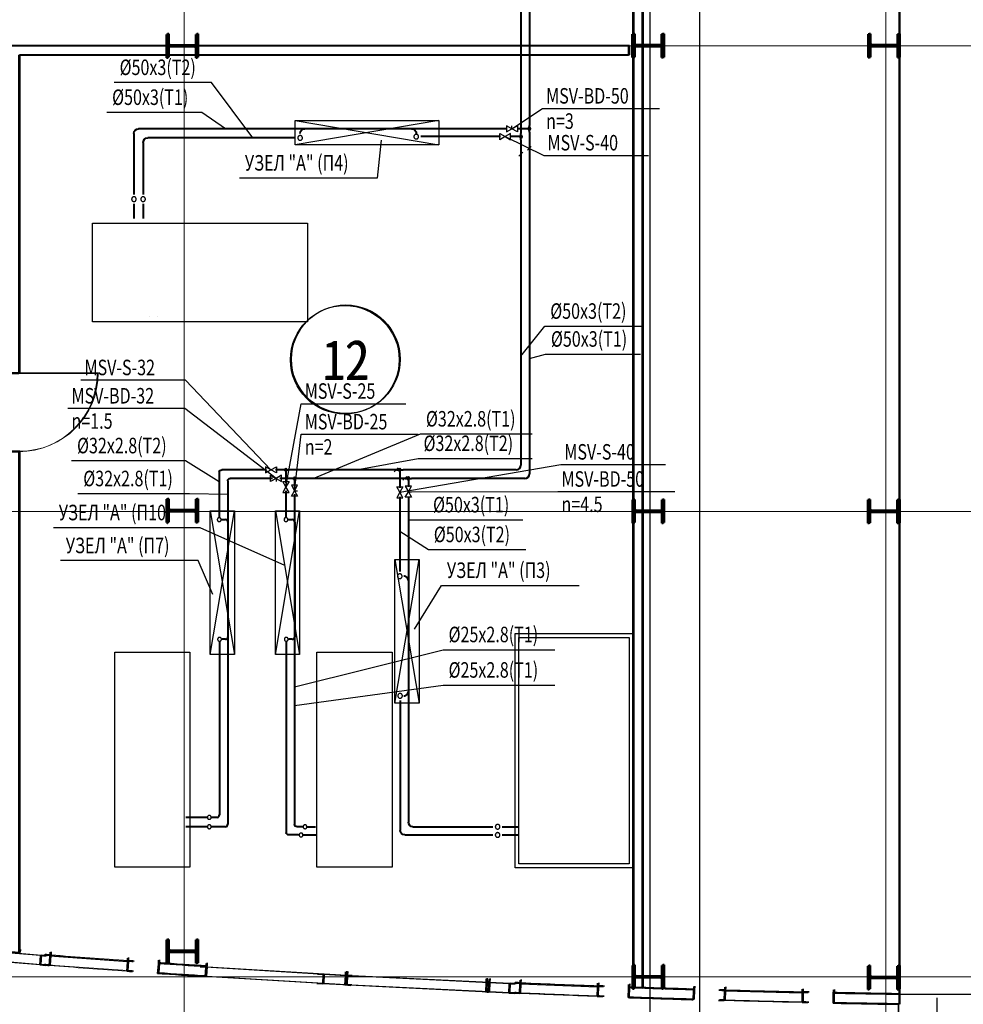
# Model space of a CAD drawing. Units: millimetres. Extents: x -153123 to 214757, y 1200903 to 2485215.
# Drawn here: x 160799 to 172955, y 1335114 to 1347804 of the extents above; entities that cross this region are included whole.
import ezdxf

# ---------------------------------------------------------------- set-up
doc = ezdxf.new("R2010")
doc.units = ezdxf.units.MM
doc.header["$LTSCALE"] = 50
doc.linetypes.add('UnderCeiling', pattern=[6.7, 4.2, -1, 0.5, -1])
doc.linetypes.add('Штрихштриховая', pattern=[10936.110735, 5291.666508, -2116.666555, 1411.111116, -2116.666555])
for name, color, linetype in [('DUCT-COMPONENT-', 7, 'Continuous'), ('PIPE-COMPONENT-T4', 7, 'Continuous'), ('PIPE-COMPONENT-Т2', 7, 'Continuous'), ('PIPE-TEXT-Т2', 7, 'Continuous'), ('PIPE-Т2', 7, 'Continuous'), ('TEXTS-', 7, 'Continuous'), ('Двери ArchiCAD', 7, 'Continuous'), ('Окна ArchiCAD', 7, 'Continuous'), ('Отверстия', 1, 'Continuous'), ('сантехника', 7, 'Continuous')]:
    doc.layers.add(name, color=color, linetype=linetype)
for name, color, linetype, lineweight in [('Двери ArchiCAD_Ном._пера__1', 7, 'Continuous', 13), ('Двери ArchiCAD_Ном._пера__21', 7, 'Continuous', 35), ('Интерьер- Перегородка_Ном._пера__21', 7, 'Continuous', 35), ('Интерьер- Перегородка_Ном._пера__27', 7, 'Continuous', 35), ('объёмы_Ном._пера__1', 7, 'Continuous', 13), ('Окна ArchiCAD_Ном._пера__1', 7, 'Continuous', 13), ('Окна ArchiCAD_Ном._пера__21', 7, 'Continuous', 35), ('Окна ArchiCAD_Ном._пера__27', 7, 'Continuous', 35), ('оси_Ном._пера__1', 7, 'Continuous', 13), ('сантехника_Ном._пера__41', 7, 'Continuous', 50)]:
    doc.layers.add(name, color=color, linetype=linetype, lineweight=lineweight)
doc.styles.add('MONARCH', font='monarch.shx', dxfattribs={"width": 0.73, "height": 200})
doc.styles.add('СГЕНЕРИР_СТИЛЬ_3', font='txt')

# ---------------------------------------------------------------- blocks, each defined once
blk = doc.blocks.new('Окно с опускной створкой 12_20')
at = {"layer": 'Окна ArchiCAD_Ном._пера__1', "linetype": 'Continuous'}
for p, q in [((-1178, 120), (1178, 120)), ((-1178, 0), (1178, 0))]:
    blk.add_line(p, q, dxfattribs=at)
at = {"layer": 'Окна ArchiCAD_Ном._пера__21', "linetype": 'Continuous'}
for p, q in [((-1178, 120), (-1253, 120)), ((-1178, 0), (-1253, 0)), ((-1178, 120), (-1178, 0)), ((1178, 120), (1178, 0)), ((1178, 120), (1253, 120)), ((1178, 0), (1253, 0))]:
    blk.add_line(p, q, dxfattribs=at)
blk = doc.blocks.new('Окно с опускной створкой 12_26')
at = {"layer": 'Окна ArchiCAD_Ном._пера__1', "linetype": 'Continuous'}
for p, q in [((-900, 120), (900, 120)), ((-900, 0), (900, 0))]:
    blk.add_line(p, q, dxfattribs=at)
at = {"layer": 'Окна ArchiCAD_Ном._пера__21', "linetype": 'Continuous'}
for p, q in [((-900, 120), (-975, 120)), ((-900, 0), (-975, 0)), ((-900, 120), (-900, 0)), ((900, 120), (900, 0)), ((900, 120), (975, 120)), ((900, 0), (975, 0))]:
    blk.add_line(p, q, dxfattribs=at)
blk = doc.blocks.new('Окно с опускной створкой 12_27')
at = {"layer": 'Окна ArchiCAD_Ном._пера__1', "linetype": 'Continuous'}
for p, q in [((-1200, 120), (1200, 120)), ((-1200, 0), (1200, 0))]:
    blk.add_line(p, q, dxfattribs=at)
at = {"layer": 'Окна ArchiCAD_Ном._пера__21', "linetype": 'Continuous'}
for p, q in [((-1200, 120), (-1275, 120)), ((-1200, 0), (-1275, 0)), ((-1200, 120), (-1200, 0)), ((1200, 120), (1200, 0)), ((1200, 120), (1275, 120)), ((1200, 0), (1275, 0))]:
    blk.add_line(p, q, dxfattribs=at)
blk = doc.blocks.new('Окно с опускной створкой 12_28')
at = {"layer": 'Окна ArchiCAD_Ном._пера__1', "linetype": 'Continuous'}
blk.add_line((-500, 0), (500, 0), dxfattribs=at)
for radius in [150828, 150698]:
    blk.add_arc((0, -150707), radius, 89.80985, 90.19015, dxfattribs=at)
at = {"layer": 'Окна ArchiCAD_Ном._пера__27', "linetype": 'Continuous'}
for p, q in [((-501, 120), (-500, 0)), ((-500, 0), (-500, -50)), ((501, 120), (500, 0)), ((500, 0), (500, -50)), ((-500, -50), (-500, -10)), ((500, -50), (500, -10))]:
    blk.add_line(p, q, dxfattribs=at)
for radius, start, end in [(150828, 90.19015, 90.21864), (150828, 89.78136, 89.80985), (150698, 90.19015, 90.21867), (150698, 90.19015, 90.21867), (150698, 89.78133, 89.80985), (150698, 89.78133, 89.80985)]:
    blk.add_arc((0, -150707), radius, start, end, dxfattribs=at)
blk = doc.blocks.new('Окно с опускной створкой 12_29')
at = {"layer": 'Окна ArchiCAD_Ном._пера__1', "linetype": 'Continuous'}
blk.add_line((-500, 0), (500, 0), dxfattribs=at)
for radius in [150828, 150698]:
    blk.add_arc((0, -150707), radius, 89.80985, 90.19015, dxfattribs=at)
at = {"layer": 'Окна ArchiCAD_Ном._пера__27', "linetype": 'Continuous'}
for p, q in [((-501, 120), (-500, 0)), ((-500, 0), (-500, -50)), ((501, 120), (500, 0)), ((500, 0), (500, -50)), ((-500, -50), (-500, -10)), ((500, -50), (500, -10))]:
    blk.add_line(p, q, dxfattribs=at)
for radius, start, end in [(150828, 90.19015, 90.21864), (150828, 89.78136, 89.80985), (150698, 90.19015, 90.21867), (150698, 90.19015, 90.21867), (150698, 89.78133, 89.80985), (150698, 89.78133, 89.80985)]:
    blk.add_arc((0, -150707), radius, start, end, dxfattribs=at)
blk = doc.blocks.new('Окно с опускной створкой 12_30')
at = {"layer": 'Окна ArchiCAD_Ном._пера__1', "linetype": 'Continuous'}
blk.add_line((-500, 0), (500, 0), dxfattribs=at)
for radius in [150828, 150698]:
    blk.add_arc((0, -150707), radius, 89.80985, 90.19015, dxfattribs=at)
at = {"layer": 'Окна ArchiCAD_Ном._пера__27', "linetype": 'Continuous'}
for p, q in [((-501, 120), (-500, 0)), ((-500, 0), (-500, -50)), ((501, 120), (500, 0)), ((500, 0), (500, -50)), ((-500, -50), (-500, -10)), ((500, -50), (500, -10))]:
    blk.add_line(p, q, dxfattribs=at)
for radius, start, end in [(150828, 90.19015, 90.21864), (150828, 89.78136, 89.80985), (150698, 90.19015, 90.21867), (150698, 90.19015, 90.21867), (150698, 89.78133, 89.80985), (150698, 89.78133, 89.80985)]:
    blk.add_arc((0, -150707), radius, start, end, dxfattribs=at)
blk = doc.blocks.new('Стена_109', base_point=(-2279976, 278855))
at = {"layer": 'Интерьер- Перегородка_Ном._пера__27', "linetype": 'Continuous'}
for p, q in [((-2255479, 275243), (-2255482, 275203)), ((-2255482, 275203), (-2255479, 275243)), ((-2255478, 275243), (-2255481, 275203)), ((-2255481, 275203), (-2255478, 275243)), ((-2253696, 274942), (-2253687, 275061)), ((-2253696, 274942), (-2253687, 275061)), ((-2253684, 275111), (-2253687, 275071)), ((-2253687, 275061), (-2253684, 275111)), ((-2253082, 274901), (-2253074, 275020)), ((-2253082, 274901), (-2253074, 275020)), ((-2253074, 275020), (-2253071, 275070)), ((-2253071, 275070), (-2253073, 275030)), ((-2251283, 274792), (-2251277, 274912)), ((-2251283, 274792), (-2251277, 274912)), ((-2251277, 274912), (-2251274, 274962)), ((-2251274, 274962), (-2251276, 274922)), ((-2251269, 274792), (-2251263, 274912)), ((-2251269, 274792), (-2251263, 274912)), ((-2251263, 274912), (-2251260, 274961)), ((-2251260, 274961), (-2251262, 274922)), ((-2249470, 274702), (-2249465, 274822)), ((-2249470, 274702), (-2249465, 274822)), ((-2249465, 274822), (-2249462, 274872)), ((-2249462, 274872), (-2249464, 274832)), ((-2249434, 274700), (-2249429, 274820)), ((-2249434, 274700), (-2249429, 274820)), ((-2249429, 274820), (-2249426, 274870)), ((-2249426, 274870), (-2249428, 274830)), ((-2247628, 274799), (-2247629, 274759)), ((-2247629, 274749), (-2247628, 274799)), ((-2246792, 274722), (-2246790, 274772)), ((-2246790, 274772), (-2246791, 274732)), ((-2247634, 274629), (-2247629, 274749)), ((-2247634, 274629), (-2247629, 274749)), ((-2246795, 274602), (-2246792, 274722)), ((-2246795, 274602), (-2246792, 274722)), ((-2244994, 274558), (-2244992, 274678)), ((-2244994, 274558), (-2244992, 274678)), ((-2244992, 274678), (-2244991, 274728)), ((-2244991, 274728), (-2244991, 274688))]:
    blk.add_line(p, q, dxfattribs=at)
for radius, start, end in [(178519, 266.0768, 266.10087), (178519, 266.0768, 266.2741), (178519, 266.25003, 266.2741), (178649, 266.0768, 266.10085), (178649, 266.0768, 266.2741), (178649, 266.25005, 266.2741), (178519, 266.85194, 266.85643), (178519, 266.85194, 266.85643), (178519, 266.85194, 266.85643), (178649, 266.85194, 266.85643), (178649, 266.85194, 266.85643), (178649, 266.85194, 266.85643), (178519, 267.43427, 267.44586), (178519, 267.43427, 267.44586), (178519, 267.43427, 267.44586), (178519, 268.0237, 268.04777), (178519, 268.0237, 268.29273), (178649, 267.43427, 267.44586), (178649, 267.43427, 267.44586), (178649, 267.43427, 267.44586), (178649, 268.0237, 268.04775), (178649, 268.0237, 268.29273), (178519, 268.26866, 268.29273), (178519, 268.87057, 268.89464), (178519, 268.87057, 269.14025), (178649, 268.26868, 268.29273), (178649, 268.87057, 268.89463), (178649, 268.87057, 269.14055)]:
    blk.add_arc((-2241473, 453172), radius, start, end, dxfattribs=at)
at = {"layer": 'Окна ArchiCAD', "color": 21, "linetype": 'Continuous', "lineweight": 18, "true_color": 0xff9955, "zscale": 1000}
for name, p, rotation in [('Окно с опускной створкой 12_20', (-2256379, 275269), 175.2103458178064), ('Окно с опускной створкой 12_30', (-2254585, 275127), 175.7878751903641), ('Окно с опускной створкой 12_26', (-2252175, 274966), 176.5630240191937), ('Окно с опускной створкой 12_27', (-2250364, 274867), 177.1453491937597), ('Окно с опускной створкой 12_28', (-2248529, 274785), 177.7347767914577), ('Окно с опускной створкой 12_29', (-2245892, 274700), 178.5816524441926)]:
    blk.add_blockref(name, p, dxfattribs=dict(at, rotation=rotation))
blk = doc.blocks.new('Стена_117', base_point=(-2247454, 274753))
at = {"layer": 'Интерьер- Перегородка_Ном._пера__21', "linetype": 'Continuous', "flags": 128}
for points in [[(-2247454, 274753), (-2247454, 299415)], [(-2247574, 298769), (-2247574, 274757)], [(-2247574, 274757), (-2247454, 274753)]]:
    blk.add_lwpolyline(points, dxfattribs=at)
blk = doc.blocks.new('Стена_119', base_point=(-2244151, 274673))
at = {"layer": 'Интерьер- Перегородка_Ном._пера__21', "linetype": 'Continuous', "flags": 128}
for points in [[(-2225936, 274660), (-2244151, 274673)], [(-2244152, 274543), (-2244155, 274173)]]:
    blk.add_lwpolyline(points, dxfattribs=at)
blk = doc.blocks.new('Стена_122', base_point=(-2265535, 286895))
at = {"layer": 'Интерьер- Перегородка_Ном._пера__21', "linetype": 'Continuous', "flags": 128}
for points in [[(-2247632, 286895), (-2265535, 286895)], [(-2247632, 286775), (-2247632, 286895)], [(-2255485, 286775), (-2247632, 286775)]]:
    blk.add_lwpolyline(points, dxfattribs=at)
blk = doc.blocks.new('Дверь 1польная 12_44')
at = {"layer": 'Двери ArchiCAD_Ном._пера__1', "linetype": 'Continuous'}
blk.add_line((505, 0), (505, 1010), dxfattribs=at)
blk.add_arc((505, 0), 1010, 90, 180, dxfattribs=at)
at = {"layer": 'Двери ArchiCAD_Ном._пера__21', "linetype": 'Continuous'}
for p, q in [((-505, 0), (-530, 0)), ((-505, 0), (-505, -115)), ((505, 0), (505, -115)), ((505, 0), (530, 0)), ((-505, -120), (-530, -120)), ((-505, -115), (-505, -120)), ((505, -115), (505, -120)), ((505, -120), (530, -120))]:
    blk.add_line(p, q, dxfattribs=at)
blk = doc.blocks.new('Стена_125', base_point=(-2255605, 275213))
at = {"layer": 'Интерьер- Перегородка_Ном._пера__21', "linetype": 'Continuous'}
for p, q in [((-2255605, 282675), (-2255605, 282700)), ((-2255600, 282675), (-2255605, 282675)), ((-2255485, 282675), (-2255600, 282675)), ((-2255485, 282675), (-2255485, 282700)), ((-2255605, 281665), (-2255605, 281640)), ((-2255600, 281665), (-2255605, 281665)), ((-2255485, 281665), (-2255600, 281665)), ((-2255485, 281665), (-2255485, 281640))]:
    blk.add_line(p, q, dxfattribs=at)
at = {"layer": 'Интерьер- Перегородка_Ном._пера__21', "linetype": 'Continuous', "flags": 128}
for points in [[(-2255605, 286775), (-2255605, 283919)], [(-2255485, 282675), (-2255485, 286775)], [(-2255605, 283799), (-2255605, 282675)], [(-2255605, 281665), (-2255605, 281111)], [(-2255485, 275204), (-2255485, 281665)], [(-2255605, 280991), (-2255605, 275213)], [(-2255605, 275213), (-2255485, 275204)]]:
    blk.add_lwpolyline(points, dxfattribs=at)
at = {"layer": 'Двери ArchiCAD', "color": 21, "linetype": 'Continuous', "lineweight": 18, "true_color": 0xff9955, "xscale": -1, "zscale": 1000, "rotation": 270}
blk.add_blockref('Дверь 1польная 12_44', (-2255485, 282170), dxfattribs=at)
blk = doc.blocks.new('Двутавр типа Ш 16')
at = {"layer": 'сантехника', "linetype": 'Continuous', "lineweight": 0, "true_color": 0x000000}
h = blk.add_hatch(dxfattribs=at)
h.set_pattern_fill('КИРПИЧ_ОБЫКНОВЕННЫЙ_0001', color=18, style=0, pattern_type=2)
h.set_pattern_definition([(45, (0, 0), (-183.85, 183.85), [])])
h.paths.add_polyline_path([(150, 0), (150, 18), (28.25, 18, -0.41421356), (6.25, 40), (6.25, 356, -0.41421356), (28.25, 378), (150, 378), (150, 396), (-150, 396), (-150, 378), (-28.25, 378, -0.41421356), (-6.25, 356), (-6.25, 40, -0.41421356), (-28.25, 18), (-150, 18), (-150, 0)])
at = {"layer": 'сантехника_Ном._пера__41', "linetype": 'Continuous'}
for p, q in [((150, 396), (-150, 396)), ((-150, 396), (-150, 378)), ((150, 378), (150, 396)), ((-150, 378), (-28.25, 378)), ((-6.25, 356), (-6.25, 40)), ((6.25, 40), (6.25, 356)), ((28.25, 378), (150, 378)), ((-28.25, 18), (-150, 18)), ((-150, 18), (-150, 0)), ((-150, 0), (150, 0)), ((150, 18), (28.25, 18)), ((150, 0), (150, 18))]:
    blk.add_line(p, q, dxfattribs=at)
for centre, start, end in [((-28.25, 356), 0, 90), ((28.25, 356), 90, 180), ((-28.25, 40), 270, 0), ((28.25, 40), 180, 270)]:
    blk.add_arc(centre, 22, start, end, dxfattribs=at)
blk = doc.blocks.new('Линия_29', base_point=(-2204298, 274895))
at = {"layer": 'объёмы_Ном._пера__1', "linetype": 'Штрихштриховая'}
blk.add_line((-2205098, 274895), (-2329253, 274895), dxfattribs=at)
blk = doc.blocks.new('Линия_30', base_point=(-2204295, 286895))
at = {"layer": 'объёмы_Ном._пера__1', "linetype": 'Штрихштриховая'}
blk.add_line((-2205095, 286895), (-2329338, 286895), dxfattribs=at)
blk = doc.blocks.new('Линия_31', base_point=(-2204295, 280895))
at = {"layer": 'объёмы_Ном._пера__1', "linetype": 'Штрихштриховая'}
blk.add_line((-2205095, 280895), (-2329338, 280895), dxfattribs=at)
blk = doc.blocks.new('Линия_37', base_point=(-2253357, 299504))
at = {"layer": 'оси_Ном._пера__1', "linetype": 'Штрихштриховая'}
blk.add_line((-2253357, 299504), (-2253356, 265200), dxfattribs=at)
blk = doc.blocks.new('Линия_45', base_point=(-2244315, 301074))
at = {"layer": 'оси_Ном._пера__1', "linetype": 'Штрихштриховая'}
blk.add_line((-2244315, 301074), (-2244317, 265200), dxfattribs=at)
blk = doc.blocks.new('A$C218C6E14')
at = {"linetype": 'Штрихштриховая'}
for p, q in [((85511.9, 41618.9), (85510.6, 6177.3)), ((86151.9, 41618.9), (86150.6, 6162.4))]:
    blk.add_line(p, q, dxfattribs=at)
at = {"linetype": 'Continuous'}
for p, q in [((88724.9, 15084.1), (88724.9, 39978.5)), ((88738, 15090.5), (88738, 39984.9)), ((89210.3, 15171.4), (89210.3, 10220.8))]:
    blk.add_line(p, q, dxfattribs=at)
for centre in [(81581.9, 23395.3), (81595, 23401.7)]:
    blk.add_circle(centre, 700, dxfattribs=at)
at = {"linetype": 'Штрихштриховая'}
for name, p in [('Линия_45', (88551.9, 41618.9)), ('Линия_37', (79510.6, 40049)), ('Линия_30', (128572.5, 27440.1)), ('Линия_31', (128572.5, 21440.1)), ('Линия_29', (128569.5, 15440.1))]:
    blk.add_blockref(name, p, dxfattribs=at)
for name, p in [('Стена_117', (85413.3, 15298.1)), ('Стена_117', (85426.4, 15304.5)), ('Стена_122', (67331.8, 27440.1)), ('Стена_122', (67344.9, 27446.5)), ('Стена_125', (77261.7, 15758.1)), ('Стена_125', (77274.8, 15764.6)), ('Стена_109', (52890.7, 19399.6)), ('Стена_109', (52903.8, 19406.1)), ('Стена_119', (88715.8, 15217.9))]:
    blk.add_blockref(name, p)
at = {"linetype": 'Continuous', "zscale": 1000, "rotation": 90}
for p in [(79680, 27439.1), (79693.1, 27445.5), (85681.2, 27440.1), (85694.3, 27446.6), (88720.4, 27440.1), (88733.5, 27446.6), (79680, 21446.9), (79693.1, 21453.3), (85684.6, 21439.4), (85697.7, 21445.9), (88717.2, 21439.1), (88730.3, 21445.5), (79679.6, 15768.1), (79692.7, 15774.6), (85684.6, 15439.1), (85697.7, 15445.5), (88717.2, 15430.7), (88730.3, 15437.2)]:
    blk.add_blockref('Двутавр типа Ш 16', p, dxfattribs=at)
at = {"linetype": 'Continuous', "char_height": 500, "attachment_point": 1, "style": 'СГЕНЕРИР_СТИЛЬ_3'}
for insert in [(81282, 23632.7), (81295.1, 23639.1)]:
    blk.add_mtext('{\\W0.800000x;12}', dxfattribs=dict(at, insert=insert))

msp = doc.modelspace()

# ---------------------------------------------------------------- linework, layer by layer
at = {"layer": 'DUCT-COMPONENT-', "color": 7, "linetype": 'Continuous', "lineweight": -3}
for p, q in [((161735.5, 1345180.9, 1742), (164505.5, 1345180.9, 1742)), ((161735.5, 1343910.9, 1742), (161735.5, 1345180.9, 1742)), ((164505.5, 1345180.9, 1742), (164505.5, 1343910.9, 1742)), ((164505.5, 1343910.9, 1742), (161735.5, 1343910.9, 1742)), ((167180, 1339892.4, -138.5), (168700, 1339892.4, -138.5)), ((167180, 1336872.4, -138.5), (167180, 1339892.4, -138.5)), ((168700, 1339892.4, -138.5), (168700, 1336872.4, -138.5)), ((167230, 1336922.4, 908.5), (167230, 1339842.4, 908.5)), ((167230, 1339842.4, 908.5), (168650, 1339842.4, 908.5)), ((168650, 1339842.4, 908.5), (168650, 1336922.4, 908.5)), ((162022.5, 1336881.9, 871), (162022.5, 1339651.9, 871)), ((162022.5, 1339651.9, 871), (162992.5, 1339651.9, 871)), ((162992.5, 1339651.9, 871), (162992.5, 1336881.9, 871)), ((164626.5, 1336881.9, 871), (164626.5, 1339651.9, 871)), ((164626.5, 1339651.9, 871), (165596.5, 1339651.9, 871)), ((165596.5, 1339651.9, 871), (165596.5, 1336881.9, 871)), ((162992.5, 1336881.9, 871), (162022.5, 1336881.9, 871)), ((165596.5, 1336881.9, 871), (164626.5, 1336881.9, 871)), ((168700, 1336872.4, -138.5), (167180, 1336872.4, -138.5)), ((168650, 1336922.4, 908.5), (167230, 1336922.4, 908.5))]:
    msp.add_line(p, q, dxfattribs=at)
at = {"layer": 'PIPE-COMPONENT-T4', "color": 7, "linetype": 'Continuous', "lineweight": -3}
for p, q in [((162470.5, 1343983.9, 1371), (162470.5, 1343984.9, 1371)), ((162574.5, 1343983.9, 1371), (162574.5, 1343984.9, 1371))]:
    msp.add_line(p, q, dxfattribs=at)
at = {"layer": 'PIPE-COMPONENT-Т2', "color": 7, "linetype": 'Continuous', "lineweight": -3}
for p, q in [((167071, 1346438.4, 1600), (167071, 1346358.4, 1600)), ((167141, 1346398.4, 1600), (167071, 1346438.4, 1600)), ((167071, 1346358.4, 1600), (167141, 1346398.4, 1600)), ((167141, 1346398.4, 1600), (167211, 1346438.4, 1600)), ((167141, 1346398.4, 1600), (167141, 1346438.4, 1600)), ((167211, 1346358.4, 1600), (167141, 1346398.4, 1600)), ((167211, 1346438.4, 1600), (167211, 1346358.4, 1600)), ((166983.5, 1346256.9, 1600), (166983.5, 1346336.9, 1600)), ((166983.5, 1346336.9, 1600), (167053.5, 1346296.9, 1600)), ((167053.5, 1346296.9, 1600), (166983.5, 1346256.9, 1600)), ((167123.5, 1346336.9, 1600), (167053.5, 1346296.9, 1600)), ((167053.5, 1346296.9, 1600), (167123.5, 1346256.9, 1600)), ((167123.5, 1346256.9, 1600), (167123.5, 1346336.9, 1600)), ((162270.8, 1345242.4, 500), (162270.8, 1345243.4, 500)), ((162387.8, 1345242.4, 500), (162387.8, 1345243.4, 500)), ((163965.5, 1342042.4, 1600), (163965.5, 1341962.4, 1600)), ((164035.5, 1342002.4, 1600), (163965.5, 1342042.4, 1600)), ((163965.5, 1341962.4, 1600), (164035.5, 1342002.4, 1600)), ((164031, 1341852.4, 1600), (164031, 1341932.4, 1600)), ((164031, 1341932.4, 1600), (164101, 1341892.4, 1600)), ((164035.5, 1342002.4, 1600), (164105.5, 1342042.4, 1600)), ((164105.5, 1341962.4, 1600), (164035.5, 1342002.4, 1600)), ((164171, 1341932.4, 1600), (164101, 1341892.4, 1600)), ((164105.5, 1342042.4, 1600), (164105.5, 1341962.4, 1600)), ((164171, 1341852.4, 1600), (164171, 1341932.4, 1600)), ((164101, 1341892.4, 1600), (164031, 1341852.4, 1600)), ((164101, 1341892.4, 1600), (164171, 1341852.4, 1600)), ((164101, 1341892.4, 1600), (164101, 1341852.4, 1600)), ((164189, 1341851.9, 1600), (164269, 1341851.9, 1600)), ((164229, 1341781.9, 1600), (164189, 1341851.9, 1600)), ((164269, 1341851.9, 1600), (164229, 1341781.9, 1600)), ((164379, 1341802.9, 1600), (164299, 1341802.9, 1600)), ((164299, 1341802.9, 1600), (164339, 1341732.9, 1600)), ((164339, 1341732.9, 1600), (164379, 1341802.9, 1600)), ((164229, 1341781.9, 1600), (164189, 1341711.9, 1600)), ((164189, 1341711.9, 1600), (164269, 1341711.9, 1600)), ((164269, 1341711.9, 1600), (164229, 1341781.9, 1600)), ((164299, 1341662.9, 1600), (164339, 1341732.9, 1600)), ((164339, 1341732.9, 1600), (164379, 1341662.9, 1600)), ((164339, 1341732.9, 1600), (164379, 1341732.9, 1600)), ((165655.5, 1341782.9, 1600), (165735.5, 1341782.9, 1600)), ((165695.5, 1341712.9, 1600), (165655.5, 1341782.9, 1600)), ((165695.5, 1341712.9, 1600), (165655.5, 1341642.9, 1600)), ((165735.5, 1341782.9, 1600), (165695.5, 1341712.9, 1600)), ((165735.5, 1341642.9, 1600), (165695.5, 1341712.9, 1600)), ((165845.5, 1341789.9, 1600), (165765.5, 1341789.9, 1600)), ((165765.5, 1341789.9, 1600), (165805.5, 1341719.9, 1600)), ((165765.5, 1341649.9, 1600), (165805.5, 1341719.9, 1600)), ((165805.5, 1341719.9, 1600), (165845.5, 1341789.9, 1600)), ((165805.5, 1341719.9, 1600), (165845.5, 1341649.9, 1600)), ((165805.5, 1341719.9, 1600), (165845.5, 1341719.9, 1600)), ((164379, 1341662.9, 1600), (164299, 1341662.9, 1600)), ((165655.5, 1341642.9, 1600), (165735.5, 1341642.9, 1600)), ((165845.5, 1341649.9, 1600), (165765.5, 1341649.9, 1600)), ((162938.5, 1337522.9, 500), (162937.5, 1337523, 500)), ((162938, 1337401.9, 500), (162937, 1337402, 500)), ((164610.5, 1337401.9, 500), (164611.5, 1337402, 500)), ((167222.5, 1337401.9, 500), (167223.5, 1337401.9, 500)), ((164613.5, 1337296, 500), (164614.5, 1337296, 500)), ((167222.5, 1337295.9, 500), (167223.5, 1337295.9, 500))]:
    msp.add_line(p, q, dxfattribs=at)
at = {"layer": 'PIPE-TEXT-Т2', "color": 7, "linetype": 'Continuous', "lineweight": -3}
for p, q in [((163269.5, 1346994.9, 1600), (162015.9, 1346994.9, 1600)), ((163803, 1346280.9, 1600), (163269.5, 1346994.9, 1600)), ((167141, 1346398.4, 1600), (167535, 1346659.9, 1600)), ((167535, 1346659.9, 1600), (169040.7, 1346659.9, 1600)), ((163144.5, 1346609.4, 1600), (161919.5, 1346609.4, 1600)), ((163451, 1346398.4, 1600), (163144.5, 1346609.4, 1600)), ((167053.5, 1346296.9, 1600), (167553, 1346055.9, 1600)), ((167553, 1346055.9, 1600), (168901.6, 1346055.9, 1600)), ((167255, 1343466.4, 1600), (167564, 1343852.9, 1600)), ((167564, 1343852.9, 1600), (168817.6, 1343852.9, 1600)), ((167365, 1343439.4, 1600), (167573, 1343493.4, 1600)), ((167573, 1343493.4, 1600), (168798.1, 1343493.4, 1600)), ((162936, 1343158.9, 1600), (161587.5, 1343158.9, 1600)), ((164035.5, 1342002.4, 1600), (162936, 1343158.9, 1600)), ((164229, 1341781.9, 1600), (164425.5, 1342854.9, 1600)), ((164425.5, 1342854.9, 1600), (165774.1, 1342854.9, 1600)), ((162926, 1342794.4, 1600), (161420.3, 1342794.4, 1600)), ((164101, 1341892.4, 1600), (162926, 1342794.4, 1600)), ((164339, 1341732.9, 1600), (164425.5, 1342460.4, 1600)), ((164425.5, 1342460.4, 1600), (165931.2, 1342460.4, 1600)), ((164577.5, 1341892.4, 1600), (165962.5, 1342464.4, 1600)), ((165962.5, 1342464.4, 1600), (167401.8, 1342464.4, 1600)), ((162935.5, 1342119.4, 1600), (161467.6, 1342119.4, 1600)), ((163369, 1341849.4, 1600), (162935.5, 1342119.4, 1600)), ((165131.5, 1342002.4, 1600), (165931.5, 1342148.9, 1600)), ((165695.5, 1341712.9, 1600), (167769.5, 1342071.4, 1600)), ((165931.5, 1342148.9, 1600), (167399.4, 1342148.9, 1600)), ((167769.5, 1342071.4, 1600), (169118.1, 1342071.4, 1600)), ((162987, 1341694.9, 1600), (161547.7, 1341694.9, 1600)), ((163479, 1341682.4, 1600), (162987, 1341694.9, 1600)), ((165805.5, 1341719.9, 1600), (167733, 1341721.4, 1600)), ((167733, 1341721.4, 1600), (169238.7, 1341721.4, 1600)), ((165805.5, 1341357.9, 1600), (166054, 1341357.9, 1600)), ((166054, 1341357.9, 1600), (167279.1, 1341357.9, 1600)), ((165695.5, 1341212.4, 1600), (166064, 1340973.9, 1600)), ((166064, 1340973.9, 1600), (167317.6, 1340973.9, 1600)), ((164339, 1339206.9, 1600), (166254, 1339684.4, 1600)), ((166254, 1339684.4, 1600), (167693.3, 1339684.4, 1600)), ((164339, 1338963.4, 1600), (166254, 1339227.4, 1600)), ((166254, 1339227.4, 1600), (167693.3, 1339227.4, 1600))]:
    msp.add_line(p, q, dxfattribs=at)
at = {"layer": 'PIPE-Т2', "color": 214, "linetype": 'Continuous', "lineweight": 40}
for p, q in [((167365, 1350556.9, 1600), (167365, 1346440.4, 1600)), ((167076, 1346398.4, 1600), (162330.5, 1346398.4, 1600)), ((167317, 1346398.4, 1600), (167206, 1346398.4, 1600)), ((167365, 1346398.4, 1600), (167317, 1346398.4, 1600)), ((167365, 1346356.4, 1600), (167365, 1346440.4, 1600)), ((162270.5, 1346338.4, 1600), (162270.5, 1345550.9, 1600)), ((167365, 1346356.4, 1600), (167365, 1346149.3, 1600)), ((167365, 1346149.3, 1600), (167365, 1346144.6, 1600)), ((167365, 1346144.6, 1600), (167365, 1341952.4, 1600)), ((162270.6, 1345430.9, 500), (162270.8, 1345242.4, 500)), ((163479, 1341860.4, 1600), (163479, 1337433.9, 1600)), ((164053.5, 1341892.4, 1600), (163511, 1341892.4, 1600)), ((164315.9, 1341892.4, 1600), (164148.5, 1341892.4, 1600)), ((164315.9, 1341892.4, 1600), (164362.1, 1341892.4, 1600)), ((164339, 1341892.4, 1600), (164339, 1341866.4, 1600)), ((164339, 1341866.4, 1600), (164339, 1341775.4, 1600)), ((165755.4, 1341892.4, 1600), (164362.1, 1341892.4, 1600)), ((165763.5, 1341892.4, 1600), (165755.4, 1341892.4, 1600)), ((165763.5, 1341892.4, 1600), (165847.5, 1341892.4, 1600)), ((165805.5, 1341892.4, 1600), (165805.5, 1341857.4, 1600)), ((165805.5, 1341857.4, 1600), (165805.5, 1341784.9, 1600)), ((167305, 1341892.4, 1600), (165847.5, 1341892.4, 1600)), ((164339, 1341690.4, 1600), (164339, 1337434.9, 1600)), ((165805.5, 1341654.9, 1600), (165805.5, 1337461.9, 1600)), ((163209, 1337401.9, 500), (162938, 1337401.9, 500)), ((163447, 1337401.9, 1600), (163273, 1337401.9, 1600)), ((164441.8, 1337401.9, 1600), (164372, 1337401.9, 1600)), ((164507.8, 1337401.9, 500), (164610.5, 1337401.9, 500)), ((165865.5, 1337401.9, 1600), (166896, 1337401.9, 1600)), ((167016, 1337401.9, 500), (167222.5, 1337401.9, 500))]:
    msp.add_line(p, q, dxfattribs=at)
at = {"layer": 'PIPE-Т2', "color": 155, "linetype": 'Continuous', "lineweight": 40}
for p, q in [((167255, 1350446.9, 1600), (167255, 1346338.9, 1600)), ((165847.5, 1346398.9, 1100), (164471.5, 1346398.9, 1100)), ((164351.5, 1346280.9, 1600), (162448, 1346280.9, 1600)), ((164411.5, 1346338.9, 1100), (164411.5, 1346340.9, 1100)), ((165907.5, 1346356.9, 1100), (165907.5, 1346338.9, 1100)), ((166994.5, 1346296.9, 1600), (165967.5, 1346296.9, 1600)), ((167207, 1346296.9, 1600), (167112.5, 1346296.9, 1600)), ((167255, 1346296.9, 1600), (167207, 1346296.9, 1600)), ((167255, 1346254.9, 1600), (167255, 1346338.9, 1600)), ((167255, 1346254.9, 1600), (167255, 1346072.8, 1600)), ((162388, 1346220.9, 1600), (162388, 1345550.9, 1600)), ((167255, 1346072.8, 1600), (167255, 1346068.1, 1600)), ((167255, 1346068.1, 1600), (167255, 1342062.4, 1600)), ((162388, 1345430.9, 500), (162387.8, 1345242.4, 500)), ((163369, 1341970.4, 1600), (163369, 1341392.4, 1600)), ((163977.5, 1342002.4, 1600), (163401, 1342002.4, 1600)), ((164205.9, 1342002.4, 1600), (164093.5, 1342002.4, 1600)), ((164205.9, 1342002.4, 1600), (164252.1, 1342002.4, 1600)), ((164229, 1342002.4, 1600), (164229, 1341976.4, 1600)), ((164229, 1341976.4, 1600), (164229, 1341831.4, 1600)), ((165645.4, 1342002.4, 1600), (164252.1, 1342002.4, 1600)), ((165653.5, 1342002.4, 1600), (165645.4, 1342002.4, 1600)), ((165653.5, 1342002.4, 1600), (165737.5, 1342002.4, 1600)), ((165695.5, 1342002.4, 1600), (165695.5, 1341967.4, 1600)), ((165695.5, 1341967.4, 1600), (165695.5, 1341771.9, 1600)), ((167195, 1342002.4, 1600), (165737.5, 1342002.4, 1600)), ((164229, 1341732.4, 1600), (164229, 1341393.4, 1600)), ((165695.5, 1341653.9, 1600), (165695.5, 1340691.4, 1600)), ((163401, 1341360.4, 1100), (163449.5, 1341360.4, 1100)), ((163481.5, 1341328.4, 1100), (163481.5, 1339850.4, 1100)), ((164262, 1341360.4, 1100), (164308.5, 1341360.4, 1100)), ((164341.5, 1341327.4, 1100), (164341.5, 1339851.4, 1100)), ((165755.5, 1340631.4, 1100), (165748, 1340631.4, 1100)), ((165808, 1340571.4, 1100), (165808, 1339149.4, 1100)), ((163373, 1339786.4, 1600), (163373, 1337554.9, 1600)), ((163449.5, 1339818.4, 1100), (163405, 1339818.4, 1100)), ((164233, 1339785.4, 1600), (164233, 1337329, 1600)), ((164308.5, 1339818.4, 1100), (164266, 1339818.4, 1100)), ((165699.5, 1339029.4, 1600), (165699.5, 1337355.9, 1600)), ((165748, 1339089.4, 1100), (165759.5, 1339089.4, 1100)), ((163209.5, 1337522.9, 500), (162938.5, 1337522.9, 500)), ((163341, 1337522.9, 1600), (163273.5, 1337522.9, 1600)), ((164390.3, 1337296, 1600), (164266, 1337296, 1600)), ((164456.3, 1337296, 500), (164613.5, 1337296, 500)), ((165759.5, 1337295.9, 1600), (166896, 1337295.9, 1600)), ((167016, 1337295.9, 500), (167222.5, 1337295.9, 500))]:
    msp.add_line(p, q, dxfattribs=at)
at = {"layer": 'PIPE-Т2', "color": 7, "linetype": 'Continuous', "lineweight": -3}
for p, q in [((164411.5, 1346280.9, 1100), (164411.5, 1346280.9, 1160)), ((164411.5, 1346280.9, 1160), (164411.5, 1346280.9, 1540)), ((165907.5, 1346296.9, 1540), (165907.5, 1346296.9, 1160)), ((165907.5, 1346296.9, 1100), (165907.5, 1346296.9, 1160)), ((162270.5, 1345490.9, 1540), (162270.5, 1345490.9, 560)), ((162270.5, 1345490.9, 500), (162270.5, 1345490.9, 560)), ((162388, 1345490.9, 1540), (162388, 1345490.9, 560)), ((162388, 1345490.9, 500), (162388, 1345490.9, 560)), ((163369, 1341360.4, 1568), (163369, 1341360.4, 1132)), ((163369, 1341360.4, 1100), (163369, 1341360.4, 1132)), ((164229, 1341360.4, 1567), (164229, 1341360.4, 1133)), ((164229, 1341360.4, 1100), (164229, 1341360.4, 1133)), ((165695.5, 1340631.4, 1540), (165695.5, 1340631.4, 1160)), ((165695.5, 1340631.4, 1100), (165695.5, 1340631.4, 1160)), ((163373, 1339818.4, 1100), (163373, 1339818.4, 1132)), ((163373, 1339818.4, 1132), (163373, 1339818.4, 1568)), ((164233, 1339818.4, 1100), (164233, 1339818.4, 1133)), ((164233, 1339818.4, 1133), (164233, 1339818.4, 1567)), ((165699.5, 1339089.4, 1100), (165699.5, 1339089.4, 1160)), ((165699.5, 1339089.4, 1160), (165699.5, 1339089.4, 1540)), ((163241.5, 1337522.9, 1568), (163241.5, 1337522.9, 532)), ((163241.5, 1337522.9, 500), (163241.5, 1337522.9, 532)), ((163241, 1337401.9, 1568), (163241, 1337401.9, 532)), ((163241, 1337401.9, 500), (163241, 1337401.9, 532)), ((164474.8, 1337401.9, 500), (164474.8, 1337401.9, 533)), ((164474.8, 1337401.9, 533), (164474.8, 1337401.9, 1567)), ((166956, 1337401.9, 1540), (166956, 1337401.9, 560)), ((166956, 1337401.9, 500), (166956, 1337401.9, 560)), ((164423.3, 1337296, 500), (164423.3, 1337296, 533)), ((164423.3, 1337296, 533), (164423.3, 1337296, 1567)), ((166956, 1337295.9, 1540), (166956, 1337295.9, 560)), ((166956, 1337295.9, 500), (166956, 1337295.9, 560))]:
    msp.add_line(p, q, dxfattribs=at)
at = {"layer": 'PIPE-Т2', "color": 214, "linetype": 'UnderCeiling', "lineweight": -3}
for p, q in [((167390, 1346171.9, 1600), (167340, 1346121.9, 1600)), ((165784.5, 1341917.4, 1600), (165734.5, 1341867.4, 1600))]:
    msp.add_line(p, q, dxfattribs=at)
at = {"layer": 'PIPE-Т2', "color": 155, "linetype": 'UnderCeiling', "lineweight": -3}
for p, q in [((167280, 1346095.4, 1600), (167230, 1346045.4, 1600)), ((165674.5, 1342027.4, 1600), (165624.5, 1341977.4, 1600))]:
    msp.add_line(p, q, dxfattribs=at)
at = {"layer": 'PIPE-Т2', "color": 214, "linetype": 'Continuous', "lineweight": 40, "extrusion": (0, 0, -1)}
for centre, radius in [((-167365, 1346398.4, -1600), 15), ((-167365, 1346398.4, -1600), 7.5), ((-164339, 1341892.4, -1600), 12.5), ((-164339, 1341892.4, -1600), 6.25), ((-165805.5, 1341892.4, -1600), 15), ((-165805.5, 1341892.4, -1600), 7.5)]:
    msp.add_circle(centre, radius, dxfattribs=at)
at = {"layer": 'PIPE-Т2', "color": 155, "linetype": 'UnderCeiling', "lineweight": -3, "extrusion": (0, 0, -1)}
for centre, radius in [((-164411.5, 1346280.9, -1600), 30), ((-165907.5, 1346296.9, -1600), 30), ((-162388, 1345490.9, -1600), 30), ((-163369, 1341360.4, -1600), 25), ((-164229, 1341360.4, -1600), 25), ((-165695.5, 1340631.4, -1600), 30), ((-163373, 1339818.4, -1600), 25), ((-164233, 1339818.4, -1600), 25), ((-165699.5, 1339089.4, -1600), 30), ((-163241.5, 1337522.9, -1600), 25), ((-164423.3, 1337296, -1600), 25), ((-166956, 1337295.9, -1600), 30)]:
    msp.add_circle(centre, radius, dxfattribs=at)
at = {"layer": 'PIPE-Т2', "color": 155, "linetype": 'Continuous', "lineweight": 40, "extrusion": (0, 0, -1)}
for centre, radius in [((-167255, 1346296.9, -1600), 15), ((-167255, 1346296.9, -1600), 7.5), ((-164229, 1342002.4, -1600), 12.5), ((-164229, 1342002.4, -1600), 6.25), ((-165695.5, 1342002.4, -1600), 15), ((-165695.5, 1342002.4, -1600), 7.5)]:
    msp.add_circle(centre, radius, dxfattribs=at)
at = {"layer": 'PIPE-Т2', "color": 214, "linetype": 'UnderCeiling', "lineweight": -3, "extrusion": (0, 0, -1)}
for centre, radius in [((-162270.5, 1345490.9, -1600), 30), ((-163241, 1337401.9, -1600), 25), ((-164474.8, 1337401.9, -1600), 25), ((-166956, 1337401.9, -1600), 30)]:
    msp.add_circle(centre, radius, dxfattribs=at)
at = {"layer": 'PIPE-Т2', "color": 214, "linetype": 'Continuous', "lineweight": 40, "extrusion": (0, 0, -1)}
for centre, major_axis, end_param in [((162330.5, 1346338.4, 1600), (-60, 0), 1.5707963), ((163511, 1341860.4, 1600), (-32, 0), 1.5707963), ((164372, 1337434.9, 1600), (0, -33), 1.5707182), ((165865.5, 1337461.9, 1600), (0, -60), 1.5707963)]:
    msp.add_ellipse(centre, major_axis=major_axis, ratio=1, start_param=0, end_param=end_param, dxfattribs=at)
at = {"layer": 'PIPE-Т2', "color": 155, "linetype": 'Continuous', "lineweight": 40, "extrusion": (0, 0, -1)}
for centre, major_axis, end_param in [((164471.5, 1346338.9, 1100), (-60, 0), 1.5707963), ((165847.5, 1346338.9, 1100), (0, 60), 1.5707963), ((162448, 1346220.9, 1600), (-60, 0), 1.5707963), ((163401, 1341970.4, 1600), (-32, 0), 1.5707963), ((165759.5, 1337355.9, 1600), (0, -60), 1.5707963), ((164266, 1337329, 1600), (0, -33), 1.5708521)]:
    msp.add_ellipse(centre, major_axis=major_axis, ratio=1, start_param=0, end_param=end_param, dxfattribs=at)
at = {"layer": 'PIPE-Т2', "color": 155, "linetype": 'Continuous', "lineweight": 40}
for centre, major_axis in [((167195, 1342062.4, 1600), (0, -60)), ((163449.5, 1341328.4, 1100), (32, 0)), ((164308.5, 1341327.4, 1100), (33, 0)), ((165748, 1340571.4, 1100), (60, 0)), ((163449.5, 1339850.4, 1100), (0, -32)), ((164308.5, 1339851.4, 1100), (0, -33)), ((165748, 1339149.4, 1100), (0, -60)), ((163341, 1337554.9, 1600), (0, -32))]:
    msp.add_ellipse(centre, major_axis=major_axis, ratio=1, start_param=0, end_param=1.5707963, dxfattribs=at)
at = {"layer": 'PIPE-Т2', "color": 214, "linetype": 'Continuous', "lineweight": 40}
for centre, major_axis in [((167305, 1341952.4, 1600), (0, -60)), ((163447, 1337433.9, 1600), (0, -32))]:
    msp.add_ellipse(centre, major_axis=major_axis, ratio=1, start_param=0, end_param=1.5707963, dxfattribs=at)
at = {"layer": 'TEXTS-', "color": 7, "linetype": 'Continuous', "lineweight": -3}
for p, q in [((165457, 1346249.9), (165404.5, 1345763.4)), ((165404.5, 1345763.4), (163629.5, 1345763.4)), ((163121.5, 1341256.4), (161232.2, 1341256.4)), ((164214, 1340767.4), (163121.5, 1341256.4)), ((163097.5, 1340831.9), (161322.5, 1340831.9)), ((163286.5, 1340396.9), (163097.5, 1340831.9)), ((165884, 1339947.4), (166232, 1340512.9)), ((166232, 1340512.9), (168007.1, 1340512.9))]:
    msp.add_line(p, q, dxfattribs=at)
at = {"layer": 'Отверстия'}
for p, q in [((164347.5, 1346192.4), (164347.5, 1346504.9)), ((164347.5, 1346504.9), (166199, 1346504.9)), ((166199, 1346504.9), (164347.5, 1346192.4)), ((164347.5, 1346504.9), (166199, 1346192.4)), ((166199, 1346504.9), (166199, 1346192.4)), ((166199, 1346192.4), (164347.5, 1346192.4)), ((163253, 1341474.9), (163565.5, 1341474.9)), ((163253, 1339623.4), (163253, 1341474.9)), ((163253, 1341474.9), (163565.5, 1339623.4)), ((163253, 1339623.4), (163565.5, 1341474.9)), ((163565.5, 1341474.9), (163565.5, 1339623.4)), ((164092.5, 1341474.9), (164405, 1341474.9)), ((164092.5, 1339623.4), (164092.5, 1341474.9)), ((164092.5, 1341474.9), (164405, 1339623.4)), ((164092.5, 1339623.4), (164405, 1341474.9)), ((164405, 1341474.9), (164405, 1339623.4)), ((165630.5, 1340845.9), (165943, 1340845.9)), ((165630.5, 1338994.4), (165630.5, 1340845.9)), ((165630.5, 1340845.9), (165943, 1338994.4)), ((165630.5, 1338994.4), (165943, 1340845.9)), ((165943, 1340845.9), (165943, 1338994.4)), ((163565.5, 1339623.4), (163253, 1339623.4)), ((164405, 1339623.4), (164092.5, 1339623.4)), ((165943, 1338994.4), (165630.5, 1338994.4))]:
    msp.add_line(p, q, dxfattribs=at)

# ---------------------------------------------------------------- block references
msp.add_blockref('A$C218C6E14', (83405.2, 1320025.6))

# ---------------------------------------------------------------- texts
at = {"layer": 'PIPE-TEXT-Т2', "color": 7, "linetype": 'Continuous', "lineweight": -3, "style": 'MONARCH', "width": 0.76}
for s, p in [('%%c50х3(Т2)', (162085.6, 1347090.7, 1600)), ('%%c50х3(Т1)', (161989.2, 1346705.2, 1600)), ('MSV-BD-50', (167580.7, 1346722.8, 1600)), ('n=3', (167580.7, 1346397.1, 1600)), ('MSV-S-40', (167598.7, 1346118.8, 1600)), ('%%c50х3(Т2)', (167633.7, 1343948.7, 1600)), ('%%c50х3(Т1)', (167642.7, 1343589.2, 1600)), ('MSV-S-32', (161633.2, 1343221.8, 1600)), ('MSV-S-25', (164471.2, 1342917.8, 1600)), ('MSV-BD-32', (161466, 1342857.3, 1600)), ('n=1.5', (161466, 1342531.6, 1600)), ('MSV-BD-25', (164471.2, 1342523.3, 1600)), ('%%c32х2.8(Т1)', (166032.2, 1342560.2, 1600)), ('%%c32х2.8(Т2)', (161537.3, 1342215.2, 1600)), ('%%c32х2.8(Т2)', (166001.2, 1342244.7, 1600)), ('n=2', (164471.2, 1342197.6, 1600)), ('MSV-S-40', (167815.2, 1342134.3, 1600)), ('%%c32х2.8(Т1)', (161617.4, 1341790.7, 1600)), ('MSV-BD-50', (167778.7, 1341784.3, 1600)), ('%%c50х3(Т1)', (166123.7, 1341453.7, 1600)), ('n=4.5', (167778.7, 1341458.6, 1600)), ('%%c50х3(Т2)', (166133.7, 1341069.7, 1600)), ('%%c25х2.8(Т1)', (166323.7, 1339780.2, 1600)), ('%%c25х2.8(Т1)', (166323.7, 1339323.2, 1600))]:
    msp.add_text(s, height=200, dxfattribs=at).set_placement(p)
at = {"layer": 'TEXTS-', "color": 7, "linetype": 'Continuous', "lineweight": -3, "style": 'MONARCH', "width": 0.76}
for s, p in [('УЗЕЛ "А" (П4)', (163699.2, 1345859.2)), ('УЗЕЛ "А" (П10)', (161301.9, 1341352.2)), ('УЗЕЛ "А" (П7)', (161392.2, 1340927.7)), ('УЗЕЛ "А" (П3)', (166301.7, 1340608.7))]:
    msp.add_text(s, height=200, dxfattribs=at).set_placement(p)

doc.saveas('drawing.dxf')
